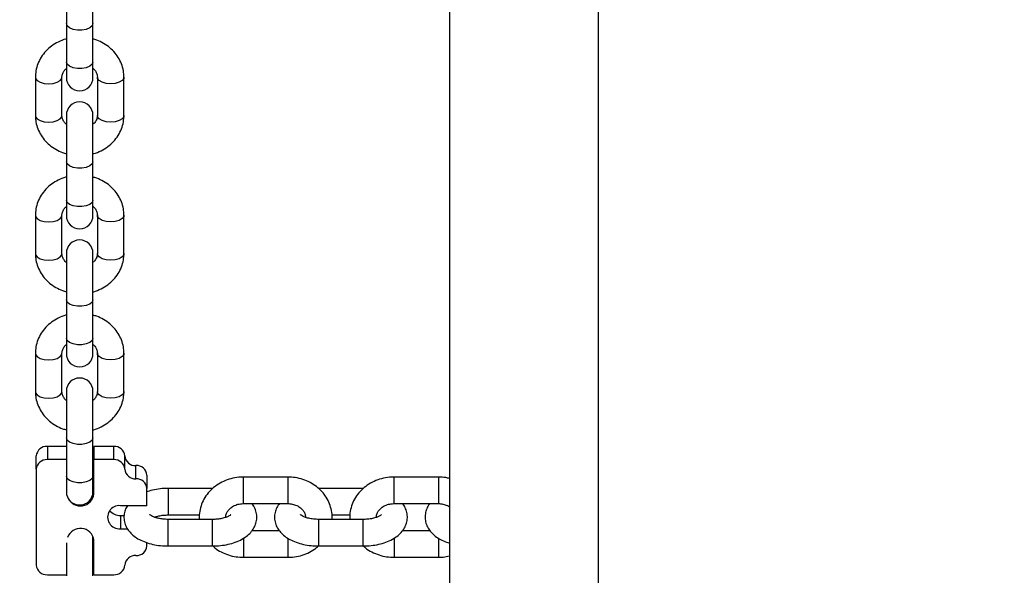
# Model space of a CAD drawing. Units: millimetres. Extents: x 0 to 42, y 0 to 29.8.
# Drawn here: x 17.2 to 17.4, y 6.6 to 6.8 of the extents above; entities that cross this region are included whole.
import ezdxf

# ---------------------------------------------------------------- set-up
doc = ezdxf.new("R2010")
doc.units = ezdxf.units.MM
doc.styles.add('SLDTEXTSTYLE0', font='TXT', dxfattribs={"width": 0.605})
doc.dimstyles.new('SLDDIMSTYLE0', dxfattribs={"dimtxt": 0.35, "dimasz": 0.3, "dimexe": 0, "dimexo": 0.0625, "dimgap": 0.08750000000000001, "dimtad": 1, "dimdec": 0, "dimlfac": 100, "dimrnd": 1e-09, "dimzin": 12, "dimdsep": 46, "dimtxsty": 'SLDTEXTSTYLE0', "dimsah": 1, "dimcen": 0.09, "dimadec": 0, "dimazin": 3, "dimtfac": 1, "dimtofl": 0, "dimtmove": 0, "dimatfit": 3, "dimfxl": 0, "dimfrac": 2, "dimtolj": 1, "dimtzin": 12, "dimarcsym": 0})

# ---------------------------------------------------------------- blocks, each defined once
blk = doc.blocks.new('_D_15')
at = {"color": 179, "linetype": 'Continuous', "lineweight": 50}
for p, q in [((12.83511553607856, 6.984779004356175), (12.9903151907657, 6.984779004356175)), ((12.8912551907657, 6.984779004356175), (12.8912551907657, 5.754779004356166)), ((12.8912551907657, 5.754779004356166), (12.89125519076571, 3.796712289741775))]:
    blk.add_line(p, q, dxfattribs=at)
for points in [[(12.8912551907657, 6.984779004356175), (12.7912551907657, 6.684779004356176), (12.9912551907657, 6.684779004356176)], [(12.8912551907657, 5.754779004356166), (12.9912551907657, 6.054779004356166), (12.7912551907657, 6.054779004356166)]]:
    blk.add_solid(points, dxfattribs=at)
at = {"color": 179, "linetype": 'Continuous', "lineweight": 50, "insert": (12.44008150512859, 3.796712289741774), "char_height": 0.35, "attachment_point": 1, "rotation": 90.00000000000051, "style": 'SLDTEXTSTYLE0'}
blk.add_mtext('123', dxfattribs=at)

msp = doc.modelspace()

# ---------------------------------------------------------------- linework, layer by layer
for p, q in [((17.31570548038398, 7.657958888313088), (17.31570548038398, 6.488936328193459)), ((17.34940546970283, 6.488936328193459), (17.34940546970283, 7.657958888313088)), ((17.22922224025642, 6.776030205985818), (17.22922224025642, 6.765530251762184)), ((17.23522228221809, 6.765530251762184), (17.23522228221809, 6.776030205985818)), ((17.22922224025642, 6.765530251762184), (17.22922224025642, 6.7568699352949)), ((17.23522228221809, 6.7568699352949), (17.23522228221809, 6.765530251762184)), ((17.22922224025642, 6.7568699352949), (17.22922224025642, 6.753370010158334)), ((17.23522228221809, 6.753370010158334), (17.23522228221809, 6.7568699352949)), ((17.222222270774, 6.753441774150643), (17.222222270774, 6.744781517288002)), ((17.22822231273567, 6.744781517288002), (17.22822231273567, 6.753441774150643)), ((17.23622220973884, 6.753441774150643), (17.23622220973884, 6.744781517288002)), ((17.24222225170051, 6.744781517288002), (17.24222225170051, 6.753441774150643)), ((17.22922224025642, 6.744853340884957), (17.22922224025642, 6.734353327056679)), ((17.23522228221809, 6.734353327056679), (17.23522228221809, 6.744853340884957)), ((17.22922224025642, 6.734353327056679), (17.22922224025642, 6.725693070194039)), ((17.23522228221809, 6.725693070194039), (17.23522228221809, 6.734353327056679)), ((17.22922224025642, 6.725693070194039), (17.22922224025642, 6.722193085452828)), ((17.23522228221809, 6.722193085452828), (17.23522228221809, 6.725693070194039)), ((17.222222270774, 6.722264849445138), (17.222222270774, 6.713604592582498)), ((17.22822231273567, 6.713604592582498), (17.22822231273567, 6.722264849445138)), ((17.23622220973884, 6.722264849445138), (17.23622220973884, 6.713604592582498)), ((17.24222225170051, 6.713604592582498), (17.24222225170051, 6.722264849445138)), ((17.22922224025642, 6.713676416179452), (17.22922224025642, 6.703176402351174)), ((17.23522228221809, 6.703176402351174), (17.23522228221809, 6.713676416179452)), ((17.22922224025642, 6.703176402351174), (17.22922224025642, 6.694516145488534)), ((17.23522228221809, 6.694516145488534), (17.23522228221809, 6.703176402351174)), ((17.22922224025642, 6.694516145488534), (17.22922224025642, 6.691016160747323)), ((17.23522228221809, 6.691016160747323), (17.23522228221809, 6.694516145488534)), ((17.222222270774, 6.691087984344277), (17.222222270774, 6.682427727481636)), ((17.22822231273567, 6.682427727481636), (17.22822231273567, 6.691087984344277)), ((17.23622220973884, 6.691087984344277), (17.23622220973884, 6.682427727481636)), ((17.24222225170051, 6.682427727481636), (17.24222225170051, 6.691087984344277)), ((17.22922224025642, 6.682499491473946), (17.22922224025642, 6.671999477645668)), ((17.23522228221809, 6.671999477645668), (17.23522228221809, 6.682499491473946)), ((17.22922224025642, 6.671999477645668), (17.22922224025642, 6.663339220783028)), ((17.23522228221809, 6.663339220783028), (17.23522228221809, 6.671999477645668)), ((17.22492212276374, 6.670071267387184), (17.22492212276374, 6.667071306010995)), ((17.22922224025642, 6.670071267387184), (17.22492212276374, 6.670071267387184)), ((17.23542231540596, 6.670071267387184), (17.23542231540596, 6.667071306010995)), ((17.23992222766792, 6.670071267387184), (17.23542231540596, 6.670071267387184)), ((17.23992222766792, 6.667071306010995), (17.23992222766792, 6.670071267387184)), ((17.22242230396186, 6.664906226894174), (17.22242230396186, 6.667906247875008)), ((17.22922224025642, 6.667071306010995), (17.22492212276374, 6.667071306010995)), ((17.23542231540596, 6.659277045032296), (17.23542231540596, 6.667071306010995)), ((17.23992222766792, 6.667071306010995), (17.23542231540596, 6.667071306010995)), ((17.24242228488838, 6.664906226894174), (17.24242228488838, 6.667906247875008)), ((17.22242230396186, 6.664906226894174), (17.22242230396186, 6.643255614539894)), ((17.24492210369026, 6.662741147777353), (17.24492210369026, 6.665741168758187)), ((17.24742216091071, 6.663576089641365), (17.24742216091071, 6.660576128265176)), ((17.22922224025642, 6.663339220783028), (17.22922224025642, 6.659839236041817)), ((17.23522228221809, 6.659839236041817), (17.23522228221809, 6.663339220783028)), ((17.2792221925727, 6.663143121501718), (17.26922220210945, 6.663143121501718)), ((17.26922220210945, 6.657143079540047), (17.26922220210945, 6.663143121501718)), ((17.2792221925727, 6.663143121501718), (17.2792221925727, 6.657143079540047)), ((17.31322211246406, 6.663143121501718), (17.3032221220008, 6.663143121501718)), ((17.3032221220008, 6.657143079540047), (17.3032221220008, 6.663143121501718)), ((17.31322211246406, 6.663143121501718), (17.31322211246406, 6.657143079540047)), ((17.24742216091071, 6.656678997775827), (17.24742216091071, 6.660576128265176)), ((17.26222223262702, 6.660580896636757), (17.25222224216377, 6.660580896636757)), ((17.25222224216377, 6.660580896636757), (17.25222224216377, 6.660178982517037)), ((17.25222224216377, 6.660178982517037), (17.25222224216377, 6.654580914279733)), ((17.29622215251838, 6.660580896636757), (17.28622216205513, 6.660580896636757)), ((17.26922220210945, 6.657143079540047), (17.2792221925727, 6.657143079540047)), ((17.3032221220008, 6.657143079540047), (17.31322211246406, 6.657143079540047)), ((17.24742216091071, 6.656678997775827), (17.24142211894905, 6.656678997775827)), ((17.24142211894905, 6.654482864639077), (17.24142211894905, 6.651482843658242)), ((17.24142211894905, 6.654482864639077), (17.24224823932563, 6.654482864639077)), ((17.25222224216377, 6.654580914279733), (17.25926584224616, 6.654580914279733)), ((17.26222223262702, 6.653580927154336), (17.25222224216377, 6.653580927154336)), ((17.25222224216377, 6.653179013034616), (17.25222224216377, 6.653580927154336)), ((17.25222224216377, 6.64758094479731), (17.25222224216377, 6.653179013034616)), ((17.26222223262702, 6.653179013034616), (17.26222223262702, 6.653580927154336)), ((17.26222223262702, 6.64758094479731), (17.26222223262702, 6.653179013034616)), ((17.29622215251838, 6.653580927154336), (17.28622216205513, 6.653580927154336)), ((17.28622216205513, 6.653179013034616), (17.28622216205513, 6.653580927154336)), ((17.28622216205513, 6.64758094479731), (17.28622216205513, 6.653179013034616)), ((17.2891692541114, 6.654580914279733), (17.2932660005561, 6.654580914279733)), ((17.29622215251838, 6.653179013034616), (17.29622215251838, 6.653580927154336)), ((17.29622215251838, 6.64758094479731), (17.29622215251838, 6.653179013034616)), ((17.24142211894905, 6.651482843658242), (17.24300831775581, 6.651482843658242)), ((17.27731031398689, 6.65101876189402), (17.27111119251167, 6.65101876189402)), ((17.31131023387825, 6.65101876189402), (17.30511111240302, 6.65101876189402)), ((17.22922224025642, 6.648299836417946), (17.22922224025642, 6.640822612544809)), ((17.23522228221809, 6.640822612544809), (17.23522228221809, 6.649817489883218)), ((17.23542231540596, 6.641090535423073), (17.23542231540596, 6.648884736797127)), ((17.24742216091071, 6.647585713168892), (17.24742216091071, 6.648338042995247)), ((17.26922220210945, 6.649370991489205), (17.26922220210945, 6.645018719932351)), ((17.2792221925727, 6.649353765746866), (17.2792221925727, 6.645018719932351)), ((17.3032221220008, 6.649370991489205), (17.3032221220008, 6.645018719932351)), ((17.31322211246406, 6.649353765746866), (17.31322211246406, 6.645018719932351)), ((17.25222224216377, 6.64758094479731), (17.26222223262702, 6.64758094479731)), ((17.28622216205513, 6.64758094479731), (17.29622215251838, 6.64758094479731)), ((17.26922220210945, 6.645018719932351), (17.2792221925727, 6.645018719932351)), ((17.3032221220008, 6.645018719932351), (17.31322211246406, 6.645018719932351)), ((17.22492212276374, 6.641090535423073), (17.22922224025642, 6.641090535423073)), ((17.23542231540596, 6.641090535423073), (17.23992222766792, 6.641090535423073))]:
    msp.add_line(p, q)
at = {"flags": 128}
for points in [[(17.23522228221809, 6.765530251762184), (17.23504132251655, 6.765017174979958), (17.23452037792121, 6.764566087028298), (17.23372215251838, 6.764231228133951), (17.23274320583259, 6.764053010246071), (17.23170131664192, 6.764053010246071), (17.23072213153755, 6.764231228133951), (17.22992414455329, 6.764566087028298), (17.22940319995796, 6.765017174979958), (17.22922224025642, 6.765530251762184), (17.22922224025642, 6.765530251762184)], [(17.23522228221809, 6.7568699352949), (17.23504132251655, 6.756356977721962), (17.23452037792121, 6.755905770561013), (17.23372215251838, 6.755570911666665), (17.23274320583259, 6.755392812988076), (17.23170131664192, 6.755392812988076), (17.23072213153755, 6.755570911666665), (17.22992414455329, 6.755905770561013), (17.22940319995796, 6.756356977721962), (17.22922224025642, 6.7568699352949), (17.22922224025642, 6.7568699352949)], [(17.222222270774, 6.753441297313485), (17.22226780872261, 6.753181301852974), (17.22262424449836, 6.752691768905435), (17.22329372386848, 6.752292715808664), (17.22419613819038, 6.752032243510994), (17.22522229175483, 6.751941763660225)], [(17.22522229175483, 6.751941763660225), (17.2262482069007, 6.752032243510994), (17.2271506212226, 6.752292715808664), (17.2278203390113, 6.752691768905435), (17.22817653636848, 6.753181301852974), (17.22822231273567, 6.753441654941354)], [(17.23922223071968, 6.751941763660225), (17.23819607715522, 6.752032243510994), (17.2372939012519, 6.752292715808664), (17.23662418346321, 6.752691768905435), (17.23626774768745, 6.753181301852974), (17.23622220973884, 6.753442429801735)], [(17.24222225170051, 6.753441178104196), (17.2421767137519, 6.753181301852974), (17.24182027797615, 6.752691768905435), (17.24115056018745, 6.752292715808664), (17.24024814586555, 6.752032243510994), (17.23922223071968, 6.751941763660225)], [(17.222222270774, 6.744781517288002), (17.22226780872261, 6.744521044990334), (17.22262424449836, 6.744031512042794), (17.22329372386848, 6.743632458946022), (17.22419613819038, 6.743371986648354), (17.22522229175483, 6.743281506797586)], [(17.22522229175483, 6.743281506797586), (17.2262482069007, 6.743371986648354), (17.2271506212226, 6.743632458946022), (17.2278203390113, 6.744031512042794), (17.22817653636848, 6.744521044990334), (17.22822231273567, 6.744781517288002)], [(17.23922223071968, 6.743281506797586), (17.23819607715522, 6.743371986648354), (17.2372939012519, 6.743632458946022), (17.23662418346321, 6.744031512042794), (17.23626774768745, 6.744521044990334), (17.23622220973884, 6.744781517288002)], [(17.24222225170051, 6.744781517288002), (17.2421767137519, 6.744521044990334), (17.24182027797615, 6.744031512042794), (17.24115056018745, 6.743632458946022), (17.24024814586555, 6.743371986648354), (17.23922223071968, 6.743281506797586)], [(17.23522228221809, 6.734353327056679), (17.23504132251655, 6.733840309879098), (17.23452037792121, 6.733389162322793), (17.23372215251838, 6.733054303428444), (17.23274320583259, 6.732876145145211), (17.23170131664192, 6.732876145145211), (17.23072213153755, 6.733054303428444), (17.22992414455329, 6.733389162322793), (17.22940319995796, 6.733840309879098), (17.22922224025642, 6.734353327056679), (17.22922224025642, 6.734353327056679)], [(17.23522228221809, 6.725693070194039), (17.23504132251655, 6.725180053016458), (17.23452037792121, 6.724728905460152), (17.23372215251838, 6.724394046565804), (17.23274320583259, 6.724215888282571), (17.23170131664192, 6.724215888282571), (17.23072213153755, 6.724394046565804), (17.22992414455329, 6.724728905460152), (17.22940319995796, 6.725180053016458), (17.22922224025642, 6.725693070194039), (17.22922224025642, 6.725693070194039)], [(17.222222270774, 6.722264372607979), (17.22226780872261, 6.72200437714747), (17.22262424449836, 6.721514844199929), (17.22329372386848, 6.721115791103157), (17.22419613819038, 6.72085531880549), (17.22522229175483, 6.720764898559366)], [(17.22522229175483, 6.720764898559366), (17.2262482069007, 6.72085531880549), (17.2271506212226, 6.721115791103157), (17.2278203390113, 6.721514844199929), (17.22817653636848, 6.72200437714747), (17.22822231273567, 6.722264730235848)], [(17.23922223071968, 6.720764898559366), (17.23819607715522, 6.72085531880549), (17.2372939012519, 6.721115791103157), (17.23662418346321, 6.721514844199929), (17.23626774768745, 6.72200437714747), (17.23622220973884, 6.72226550509623)], [(17.24222225170051, 6.72226425339869), (17.2421767137519, 6.72200437714747), (17.24182027797615, 6.721514844199929), (17.24115056018745, 6.721115791103157), (17.24024814586555, 6.72085531880549), (17.23922223071968, 6.720764898559366)], [(17.222222270774, 6.713604592582498), (17.22226780872261, 6.713344120284829), (17.22262424449836, 6.712854646941933), (17.22329372386848, 6.712455534240518), (17.22419613819038, 6.712195061942849), (17.22522229175483, 6.712104641696724)], [(17.22522229175483, 6.712104641696724), (17.2262482069007, 6.712195061942849), (17.2271506212226, 6.712455534240518), (17.2278203390113, 6.712854646941933), (17.22817653636848, 6.713344120284829), (17.22822231273567, 6.713604592582498)], [(17.23922223071968, 6.712104641696724), (17.23819607715522, 6.712195061942849), (17.2372939012519, 6.712455534240518), (17.23662418346321, 6.712854646941933), (17.23626774768745, 6.713344120284829), (17.23622220973884, 6.713604592582498)], [(17.24222225170051, 6.713604592582498), (17.2421767137519, 6.713344120284829), (17.24182027797615, 6.712854646941933), (17.24115056018745, 6.712455534240518), (17.24024814586555, 6.712195061942849), (17.23922223071968, 6.712104641696724)], [(17.23522228221809, 6.703176402351174), (17.23504132251655, 6.702663385173592), (17.23452037792121, 6.702212237617287), (17.23372215251838, 6.70187737872294), (17.23274320583259, 6.701699220439705), (17.23170131664192, 6.701699220439705), (17.23072213153755, 6.70187737872294), (17.22992414455329, 6.702212237617287), (17.22940319995796, 6.702663385173592), (17.22922224025642, 6.703176402351174), (17.22922224025642, 6.703176402351174)], [(17.23522228221809, 6.694516145488534), (17.23504132251655, 6.694003128310952), (17.23452037792121, 6.693551980754648), (17.23372215251838, 6.693217121860299), (17.23274320583259, 6.693038963577065), (17.23170131664192, 6.693038963577065), (17.23072213153755, 6.693217121860299), (17.22992414455329, 6.693551980754648), (17.22940319995796, 6.694003128310952), (17.22922224025642, 6.694516145488534), (17.22922224025642, 6.694516145488534)], [(17.222222270774, 6.691087447902475), (17.22226780872261, 6.690827512046608), (17.22262424449836, 6.690337979099069), (17.22329372386848, 6.689938866397653), (17.22419613819038, 6.689678394099984), (17.22522229175483, 6.689587973853859)], [(17.22522229175483, 6.689587973853859), (17.2262482069007, 6.689678394099984), (17.2271506212226, 6.689938866397653), (17.2278203390113, 6.690337979099069), (17.22817653636848, 6.690827512046608), (17.22822231273567, 6.691087805530342)], [(17.23922223071968, 6.689587973853859), (17.23819607715522, 6.689678394099984), (17.2372939012519, 6.689938866397653), (17.23662418346321, 6.690337979099069), (17.23626774768745, 6.690827512046608), (17.23622220973884, 6.691088580390725)], [(17.24222225170051, 6.691087328693185), (17.2421767137519, 6.690827512046608), (17.24182027797615, 6.690337979099069), (17.24115056018745, 6.689938866397653), (17.24024814586555, 6.689678394099984), (17.23922223071968, 6.689587973853859)], [(17.222222270774, 6.682427727481636), (17.22226780872261, 6.682167255183968), (17.22262424449836, 6.681677722236428), (17.22329372386848, 6.681278609535012), (17.22419613819038, 6.681018137237343), (17.22522229175483, 6.68092771699122)], [(17.22522229175483, 6.68092771699122), (17.2262482069007, 6.681018137237343), (17.2271506212226, 6.681278609535012), (17.2278203390113, 6.681677722236428), (17.22817653636848, 6.682167255183968), (17.22822231273567, 6.682427727481636)], [(17.23922223071968, 6.68092771699122), (17.23819607715522, 6.681018137237343), (17.2372939012519, 6.681278609535012), (17.23662418346321, 6.681677722236428), (17.23626774768745, 6.682167255183968), (17.23622220973884, 6.682427727481636)], [(17.24222225170051, 6.682427727481636), (17.2421767137519, 6.682167255183968), (17.24182027797615, 6.681677722236428), (17.24115056018745, 6.681278609535012), (17.24024814586555, 6.681018137237343), (17.23922223071968, 6.68092771699122)], [(17.23522228221809, 6.671999477645668), (17.23504132251655, 6.671486460468087), (17.23452037792121, 6.671035312911782), (17.23372215251838, 6.670700454017434), (17.23274320583259, 6.670522295734201), (17.23170131664192, 6.670522295734201), (17.23072213153755, 6.670700454017434), (17.22992414455329, 6.671035312911782), (17.22940319995796, 6.671486460468087), (17.22922224025642, 6.671999477645668), (17.22922224025642, 6.671999477645668)], [(17.23522228221809, 6.663339220783028), (17.23504132251655, 6.662826203605447), (17.23452037792121, 6.662375056049141), (17.23372215251838, 6.662040197154793), (17.23274320583259, 6.66186203887156), (17.23170131664192, 6.66186203887156), (17.23072213153755, 6.662040197154793), (17.22992414455329, 6.662375056049141), (17.22940319995796, 6.662826203605447), (17.22922224025642, 6.663339220783028), (17.22922224025642, 6.663339220783028)], [(17.23522228221809, 6.66134431292704), (17.23524135570442, 6.661388479968819), (17.23542231540596, 6.662277066013131)]]:
    msp.add_lwpolyline(points, dxfattribs=at)
for centre, radius, start, end in [((17.23222220274858, 6.753369989246345), 0.003000000000000114, 180, 0), ((17.23222220274858, 6.744853328747951), 0.003000000000000114, 0, 179.9999999994572), ((17.23222220274858, 6.722193074710106), 0.003000000000000114, 180, 0), ((17.23222220274858, 6.713676414211712), 0.003000000000003666, 0, 179.9999999994572), ((17.23222220274858, 6.691016160173866), 0.003000000000003666, 180, 0), ((17.23222220274858, 6.682499499675471), 0.003000000000003666, 0, 179.9999999997286), ((17.22476587381728, 6.66772597318431), 0.002350493274040401, 86.18845467122426, 175.601292544252), ((17.24007835187256, 6.667725571044417), 0.002350886237094196, 4.407800700377368, 93.80786032889455), ((17.2247659628376, 6.66472591398664), 0.002350584963460711, 86.19077825589704, 175.6005301706682), ((17.2400782628728, 6.664725511871766), 0.002350977909045546, 4.408562022477447, 93.80553781701177), ((17.24476594376411, 6.668086560782534), 0.002350584963453013, 184.3994698291517, 273.8092217442896), ((17.2447659673863, 6.665086567076081), 0.002350610608387395, 184.4000885106659, 273.8086030627895), ((17.2450784771323, 6.663395765187712), 0.002350610678479673, 4.399703872222248, 93.81439596721188), ((17.24507847424775, 6.66039573591065), 0.002350618764436365, 4.401348669014381, 93.81431236028), ((17.23222220274858, 6.659839245637627), 0.003000000000003666, 180, 0), ((17.23238041312078, 6.659691737235191), 0.003070038946931985, 206.1936380003588, 352.23691715418), ((17.24113840123525, 6.654080920717033), 0.002613522554819927, 83.76782628443073, 276.2321737155785), ((17.24136061702357, 6.657626883529348), 0.003144620369651123, 220.5890645992077, 271.1206521084137), ((17.23239336539443, 6.648506800815725), 0.003052437350440519, 7.112299379085752, 160.8675239779513), ((17.24507845351275, 6.647766064896484), 0.002350636320855453, 266.1862226991394, 355.5996774614053), ((17.24476594664893, 6.643075233731821), 0.00235059304938018, 86.1908618518852, 175.59888536367), ((17.2247659628376, 6.643435927447428), 0.00235058496345885, 184.3994698293177, 273.8092217441916), ((17.24007826287281, 6.6434363295623), 0.002350977909040128, 266.1944621828119, 355.5914379775749)]:
    msp.add_arc(centre, radius, start, end)
for points, knots in [([(17.22922224025642, 6.762075089713846), (17.22916721878093, 6.762063750419156), (17.22852527167827, 6.76193145248809), (17.22737911882732, 6.761409920526937), (17.2258597659942, 6.760510546623023), (17.22455606606933, 6.759344674938343), (17.22350225876013, 6.757989901431208), (17.22274586204701, 6.756485130103375), (17.22229882407369, 6.754949190438793), (17.22224662673363, 6.753921369026518), (17.222222270774, 6.753441774150643)], [0, 0, 0, 0, 0.01362129648948307, 0.1589225250374719, 0.3042060145236402, 0.449076702336361, 0.593036162376801, 0.735631977605112, 0.8766424328473164, 1, 1, 1, 1]), ([(17.24222225170051, 6.753441774150644), (17.24220881754999, 6.753794407458227), (17.2421749386004, 6.754683696738896), (17.24184119765443, 6.756083995489282), (17.24118438531875, 6.757575701972512), (17.24024724661917, 6.758933816535907), (17.23906427083098, 6.760125217425212), (17.23766049197655, 6.761097431901463), (17.23636072948968, 6.761754862761993), (17.23550826714408, 6.761976347789471), (17.23522228221809, 6.762050651809487)], [0, 0, 0, 0, 0.09080985523123727, 0.2290090842220832, 0.367116157998586, 0.5057164686918, 0.6453113174551416, 0.7861748173266198, 0.9282657124308815, 1, 1, 1, 1]), ([(17.22822231273567, 6.753441774150643), (17.22822583816653, 6.753538002263365), (17.22823829573459, 6.753878036804201), (17.22841965728012, 6.754443873436617), (17.22876271363852, 6.755032619515595), (17.229112438634, 6.755321988300824), (17.22922224025642, 6.755412840148721)], [0, 0, 0, 0, 0.144842285111756, 0.5118190362319336, 0.8467279646907926, 1, 1, 1, 1]), ([(17.23522228221809, 6.755428218147072), (17.23526153689881, 6.755399945901154), (17.23555912277724, 6.755185616782161), (17.23589352970819, 6.754678130546231), (17.23618312652671, 6.754039586107881), (17.2362102573192, 6.75362459687651), (17.23622220973884, 6.753441774150643)], [0, 0, 0, 0, 0.05023350871485069, 0.3808152948986936, 0.7272193419846799, 1, 1, 1, 1]), ([(17.222222270774, 6.744781517288002), (17.2222357007582, 6.744428883354157), (17.22226956817692, 6.743539619382914), (17.22260339456399, 6.742139406497246), (17.22325985533869, 6.740647593418403), (17.22419705103622, 6.739289454509501), (17.22538022871579, 6.738098219791869), (17.22678377300029, 6.737125773990983), (17.22808365346722, 6.736468461153004), (17.22893617730961, 6.736246962972486), (17.22922224025642, 6.736172639629159)], [0, 0, 0, 0, 0.09081080199161808, 0.2290045473791227, 0.3671016312319594, 0.5057008608427843, 0.645310962310662, 0.7861591312599581, 0.9282460548081818, 1, 1, 1, 1]), ([(17.22922224025642, 6.742795132896218), (17.22918298686558, 6.742823405761078), (17.22888539277151, 6.74303775253276), (17.22855058664883, 6.743545060932181), (17.2282614775436, 6.744183804941234), (17.2282342900245, 6.74459872631332), (17.22822231273567, 6.744781517288002)], [0, 0, 0, 0, 0.05023324486037609, 0.3808363220484776, 0.7272313749159285, 1, 1, 1, 1]), ([(17.23622220973884, 6.744781517288002), (17.23621858756997, 6.74468529190774), (17.23620579018141, 6.744345320574451), (17.23602498117318, 6.743779402993315), (17.235681806916, 6.743190782859078), (17.23533208102403, 6.742901327694054), (17.23522228221809, 6.742810451289925)], [0, 0, 0, 0, 0.144860555883071, 0.5118029795240918, 0.846727247990775, 1, 1, 1, 1]), ([(17.23522228221809, 6.7361482017248), (17.23527730356171, 6.736159561883759), (17.23591921713053, 6.736292096636627), (17.23706542486234, 6.736813280168887), (17.23858473820848, 6.73771270091154), (17.23988822918222, 6.738878683358967), (17.24094201853528, 6.740233446641043), (17.24169844674962, 6.741738229605897), (17.24214538052183, 6.743274146271633), (17.2421977949182, 6.744301942947692), (17.24222225170051, 6.744781517288002)], [0, 0, 0, 0, 0.0136220543417182, 0.1589234457389958, 0.3042098367647285, 0.4490685459177107, 0.5930321236967326, 0.7356298118397357, 0.87664373553808, 1, 1, 1, 1]), ([(17.22922224025642, 6.730898224612984), (17.22916721894597, 6.730886864596493), (17.22852531669053, 6.730754333761648), (17.22737912229814, 6.730233064771125), (17.22585973344504, 6.729333675524966), (17.22455608468297, 6.728167746128405), (17.22350226244903, 6.726812992616112), (17.22274585356692, 6.725308180584218), (17.22229882676185, 6.723772278641493), (17.22224662748735, 6.722744446428512), (17.222222270774, 6.722264849445138)], [0, 0, 0, 0, 0.01362226933062975, 0.1589232487663036, 0.3042040399526616, 0.4490775647192168, 0.5930367779477426, 0.7356308145117569, 0.8766426443382269, 1, 1, 1, 1]), ([(17.24222225170051, 6.722264849445138), (17.24220882086895, 6.722617503584112), (17.24217495297802, 6.723506774799906), (17.24184116881304, 6.724907035152902), (17.24118439899524, 6.726398783896172), (17.24024723013565, 6.727756890462927), (17.23906427712826, 6.728948347197949), (17.2376605421236, 6.729920605446734), (17.2363606682409, 6.730577813101757), (17.23550826293825, 6.73079943341937), (17.23522228221809, 6.730873786708627)], [0, 0, 0, 0, 0.09081577783463378, 0.2290058395550299, 0.367115151717537, 0.5057151054254708, 0.6453128750939092, 0.7861770955221563, 0.9282627313344618, 1, 1, 1, 1]), ([(17.22822231273567, 6.722264849445138), (17.22822583706441, 6.722361075003329), (17.22823828951937, 6.72270106724408), (17.22841968203862, 6.723266999658997), (17.22876268397687, 6.723855663688656), (17.22911243751448, 6.724145061097106), (17.22922224025642, 6.724235915443215)], [0, 0, 0, 0, 0.1448562025056373, 0.5118181260997426, 0.8467386243249848, 1, 1, 1, 1]), ([(17.23522228221809, 6.724251233836923), (17.23526153711037, 6.724222982233428), (17.23555916274097, 6.724008782147377), (17.23589352895149, 6.72350124243422), (17.23618312526797, 6.722862662945143), (17.23621025707753, 6.722447670451379), (17.23622220973884, 6.722264849445138)], [0, 0, 0, 0, 0.05022495369599818, 0.380799249363803, 0.7272169834474248, 1, 1, 1, 1]), ([(17.222222270774, 6.713604592582498), (17.2222357007582, 6.713251958648652), (17.22226956817692, 6.712362694677408), (17.22260339456399, 6.710962481791741), (17.22325985533869, 6.709470668712897), (17.22419705103622, 6.708112529803996), (17.22538022871579, 6.706921295086363), (17.22678377300029, 6.705948849285479), (17.22808365346722, 6.705291536447498), (17.22893617730961, 6.705070038266982), (17.22922224025642, 6.704995714923653)], [0, 0, 0, 0, 0.09081080199161808, 0.2290045473791227, 0.3671016312319594, 0.5057008608427843, 0.645310962310662, 0.7861591312599581, 0.9282460548081818, 1, 1, 1, 1]), ([(17.22922224025642, 6.711618267795358), (17.229182986587, 6.711646519792209), (17.22888534414233, 6.711860741635263), (17.22855060623829, 6.712368176938484), (17.22826147376658, 6.71300687238613), (17.22823428886942, 6.713421799207269), (17.22822231273567, 6.713604592582498)], [0, 0, 0, 0, 0.05022470711489139, 0.3808307561957384, 0.7272289229148612, 0.9999999999999999, 0.9999999999999999, 0.9999999999999999, 0.9999999999999999]), ([(17.23622220973884, 6.713604592582498), (17.23621858756997, 6.713508367202234), (17.23620579018141, 6.713168395868946), (17.23602498117318, 6.712602478287809), (17.235681806916, 6.712013858153573), (17.23533208102403, 6.711724402988548), (17.23522228221809, 6.71163352658442)], [0, 0, 0, 0, 0.144860555883071, 0.5118029795240918, 0.846727247990775, 1, 1, 1, 1]), ([(17.23522228221809, 6.704971277019295), (17.23527730347032, 6.704982637132885), (17.23591919508376, 6.705115167043509), (17.23706543863432, 6.705636359832821), (17.23858473520171, 6.706535775436697), (17.23988822998162, 6.707701758858003), (17.24094201832382, 6.709056521881434), (17.24169844680533, 6.710561304914648), (17.24214538050997, 6.712097221563093), (17.24219779491443, 6.713125018241222), (17.24222225170051, 6.713604592582498)], [0, 0, 0, 0, 0.01362247574479008, 0.1589231902315809, 0.3042096253933081, 0.4490683785523611, 0.5930320000655253, 0.7356297315277321, 0.8766436980641543, 1, 1, 1, 1]), ([(17.22922224025642, 6.69972129990748), (17.22916721902078, 6.699709939777454), (17.22852532760092, 6.699577409675091), (17.22737907145217, 6.699056229364247), (17.22585978267047, 6.698156729403464), (17.22455605047353, 6.696990899692724), (17.22350227029996, 6.695636045398549), (17.22274585572562, 6.694131273035109), (17.22229883182032, 6.692595366431686), (17.22224662877416, 6.69156755998873), (17.222222270774, 6.691087984344277)], [0, 0, 0, 0, 0.01362230801716681, 0.1589212334794105, 0.3042058797924057, 0.4490767306554742, 0.5930385796071358, 0.7356345553254507, 0.8766467856181902, 1, 1, 1, 1]), ([(17.24222225170051, 6.691087984344277), (17.2422088186782, 6.691440617183749), (17.24217494359808, 6.692329878395223), (17.24184119115978, 6.693730148365626), (17.24118438254892, 6.695221867033502), (17.24024723127719, 6.696579965348909), (17.23906427974924, 6.697771429980868), (17.2376605235806, 6.698743655469304), (17.23636069354881, 6.699400982794011), (17.23550826466388, 6.699622533631999), (17.23522228221809, 6.699696862003121)], [0, 0, 0, 0, 0.09081159713172635, 0.2290065525447704, 0.367112196822397, 0.5057126400091845, 0.6453109026803582, 0.7861756205839311, 0.9282637882463934, 1, 1, 1, 1]), ([(17.22822231273567, 6.691087984344277), (17.22822583693536, 6.691184210705275), (17.22823828867304, 6.691524198648328), (17.2284196827593, 6.692090078765017), (17.22876270146665, 6.692678719830401), (17.22911243808337, 6.692968174190835), (17.22922224025642, 6.693059050342355)], [0, 0, 0, 0, 0.1448563602137475, 0.5118079436516505, 0.8467288065121513, 1, 1, 1, 1]), ([(17.23522228221809, 6.693074309131417), (17.23526153711031, 6.693046057515049), (17.23555916274047, 6.692831857331391), (17.23589352896943, 6.69232432167157), (17.23618312197468, 6.691685731923767), (17.23621025625079, 6.691270782432087), (17.23622220973884, 6.691087984344277)], [0, 0, 0, 0, 0.05022548610031666, 0.3808032859860379, 0.7272246922342722, 1, 1, 1, 1]), ([(17.222222270774, 6.682427727481636), (17.22223569810326, 6.682075073607245), (17.22226955692156, 6.681185809389137), (17.2226034252934, 6.679785570134936), (17.22325983242181, 6.678293764626512), (17.22419705375337, 6.676935604566447), (17.22538022797757, 6.675744370525407), (17.22678377320427, 6.674771924540031), (17.22808365344421, 6.6741146117465), (17.22893617730382, 6.673893113562608), (17.22922224025642, 6.673818790218149)], [0, 0, 0, 0, 0.09081492351027916, 0.2290020550238488, 0.367104278568705, 0.5057029284358435, 0.6453124459316809, 0.7861600257302513, 0.9282463549461899, 1, 1, 1, 1]), ([(17.22922224025642, 6.680441343089852), (17.22918298658694, 6.680469595073831), (17.22888534414181, 6.68068381681927), (17.22855060625677, 6.681191256176282), (17.22826147047662, 6.681829941366257), (17.22823428804402, 6.682244911188191), (17.22822231273567, 6.682427727481636)], [0, 0, 0, 0, 0.05022417472708762, 0.3808267193449224, 0.7272212142027283, 1, 1, 1, 1]), ([(17.23622220973884, 6.682427727481636), (17.23621858744139, 6.682331502904202), (17.23620578933001, 6.681991527273142), (17.23602498189275, 6.68142555739375), (17.23568182440716, 6.680836914295226), (17.23533208159336, 6.680547516082245), (17.23522228221809, 6.68045666148356)], [0, 0, 0, 0, 0.1448603981141349, 0.5118131622653153, 0.846737065962961, 0.9999999999999999, 0.9999999999999999, 0.9999999999999999, 0.9999999999999999]), ([(17.23522228221809, 6.673794352313791), (17.23527730354052, 6.673805712319431), (17.23591920593579, 6.673938243027681), (17.23706539122838, 6.674459520256955), (17.23858476148688, 6.675358837697392), (17.23988823387877, 6.676524850125273), (17.24094200664772, 6.677879575079619), (17.24169845241542, 6.679384393889472), (17.2421453848365, 6.68092031009244), (17.24219779596708, 6.681948132036767), (17.24222225170051, 6.682427727481636)], [0, 0, 0, 0, 0.01362242963093898, 0.1589251188986071, 0.3042076196793936, 0.4490658824727377, 0.5930304203220237, 0.7356261348640313, 0.8766396240498472, 1, 1, 1, 1]), ([(17.26922220210945, 6.663143121501718), (17.26886676935684, 6.663132865759998), (17.26791190567966, 6.6631053138949), (17.26637652364859, 6.662818691188218), (17.26468789110931, 6.662218149863381), (17.26314120239616, 6.661343783693783), (17.2617908686288, 6.660227781552526), (17.26068745948631, 6.658906050036811), (17.25986290840395, 6.657425971861724), (17.25936951868087, 6.655843663192935), (17.25917255759721, 6.654539257421923), (17.25925279897281, 6.653789642390377), (17.25927514057075, 6.653580927154336)], [0, 0, 0, 0, 0.06665597758646168, 0.1790700811803098, 0.2918178415418314, 0.4045933466988981, 0.5171304659696377, 0.6290297628802527, 0.7399329545575141, 0.849622298954691, 0.9581303521832368, 1, 1, 1, 1]), ([(17.28917855243598, 6.653580927154336), (17.28919483557505, 6.653705314856663), (17.28928114124033, 6.654364608090193), (17.28912367202117, 6.655572787682265), (17.28869935767328, 6.657134594313442), (17.28795671076216, 6.658595121860708), (17.2869524232927, 6.659911494479365), (17.28570634831303, 6.661047885183116), (17.28425511276518, 6.66197193054486), (17.28263994144715, 6.662647069753019), (17.28094227004998, 6.663067019034343), (17.27978542103122, 6.663118202231535), (17.2792221925727, 6.663143121501718)], [0, 0, 0, 0, 0.02502867803037123, 0.1326597224718018, 0.2398377095817904, 0.3470161221787145, 0.4547110895175948, 0.5632522249860095, 0.6727721161055783, 0.7832306602026214, 0.8944627525902029, 1, 1, 1, 1]), ([(17.3032221220008, 6.663143121501718), (17.30286668997344, 6.663132864232085), (17.30191182824463, 6.66310530826228), (17.30037649693992, 6.662818746428682), (17.29868795750245, 6.662218028383212), (17.29714114917329, 6.661343865048826), (17.29579079492572, 6.660227771110831), (17.29468737768149, 6.658906052801735), (17.29386282874355, 6.657425971131045), (17.29336943845108, 6.655843663390416), (17.29317247749848, 6.654539257405766), (17.29325271886632, 6.653789642386858), (17.29327506046211, 6.653580927154336)], [0, 0, 0, 0, 0.06665605594917505, 0.1790702917003254, 0.2918042834836453, 0.4045926467214526, 0.5171298982941154, 0.6290293267568109, 0.7399326488151025, 0.8496221221662752, 0.9581303029600564, 1, 1, 1, 1]), ([(17.31570548038398, 6.662823521396431), (17.31543965950037, 6.662894217514777), (17.31463174211128, 6.66310908634892), (17.31378814760552, 6.663129454725791), (17.31322211246406, 6.663143121501718)], [0, 0, 0, 0, 0.3290198814889354, 1, 1, 1, 1]), ([(17.25222224216377, 6.660580896636757), (17.2519071903559, 6.660575901916697), (17.25100462645409, 6.660561592987456), (17.2495341024562, 6.660384787239397), (17.24823181741523, 6.660132318113483), (17.24757407890809, 6.659882219433198), (17.24742216091071, 6.659824454089913)], [0, 0, 0, 0, 0.1879771605943862, 0.5385190475914062, 0.893411650133548, 1, 1, 1, 1]), ([(17.26222223262702, 6.647580944797311), (17.26253706381295, 6.647586213941016), (17.26343899054285, 6.647601308956263), (17.26491740353406, 6.647768200298843), (17.2665974312709, 6.648142199887544), (17.26817801799497, 6.648715434561795), (17.26954184991567, 6.649466330182187), (17.2706379355546, 6.650364937523586), (17.27144358004987, 6.651355757449052), (17.27198361940767, 6.652443141200245), (17.27225222676284, 6.653628475803138), (17.2722161686046, 6.654853176479334), (17.27185282494825, 6.656011356592102), (17.27146792124866, 6.656775134466864), (17.2711693305982, 6.657104228573664), (17.27113408069526, 6.657143079540047)], [0, 0, 0, 0, 0.05052888513868101, 0.1447548850800552, 0.2401399402631886, 0.3377750677880905, 0.43883283892107, 0.5268141978212357, 0.6079217714875687, 0.6843507381393997, 0.7585290064733377, 0.8380047194662662, 0.9142652460414497, 0.9898786457275829, 1, 1, 1, 1]), ([(17.26525157909309, 6.654100441238198), (17.26524430676705, 6.654187726234277), (17.26521665719656, 6.654519586032317), (17.2654153933959, 6.655079995271272), (17.2658510203203, 6.655768022127678), (17.26653431760793, 6.656380055640105), (17.2674315093665, 6.656853230775547), (17.2683743914692, 6.657107431949007), (17.26898257400017, 6.657133003982564), (17.26922220210945, 6.657143079540047)], [0, 0, 0, 0, 0.06439349781844254, 0.2448257334148187, 0.4093939351386133, 0.5659790168109555, 0.7322187957029351, 0.8944923597473566, 0.9999999999999999, 0.9999999999999999, 0.9999999999999999, 0.9999999999999999]), ([(17.27733320217048, 6.657143079540047), (17.2772268436505, 6.657017985460984), (17.27686378894941, 6.656590976947761), (17.27646847939057, 6.655713057255211), (17.27618922733146, 6.654534327145697), (17.27623197292437, 6.653310823942993), (17.27658015397293, 6.652141372954663), (17.27718141646416, 6.651098885631155), (17.27801009061619, 6.65017595292263), (17.27907435104031, 6.649362385807921), (17.28038312632278, 6.648669020974199), (17.28190950315502, 6.64812478667385), (17.28358612543022, 6.647758430975369), (17.28504800052192, 6.647599283915468), (17.28592959693616, 6.647585514344288), (17.28622216205513, 6.64758094479731)], [0, 0, 0, 0, 0.03163777117522079, 0.1079955001244501, 0.1821072397185942, 0.26150619378047, 0.3376956396522184, 0.4132385618071808, 0.4916848359533504, 0.5760190692299377, 0.6673326173831701, 0.7630678660544103, 0.8586321958674676, 0.9530859157704871, 1, 1, 1, 1]), ([(17.2792221925727, 6.657143079540047), (17.27938510171957, 6.65713831445159), (17.27990907078752, 6.657122988369503), (17.28077420506086, 6.656936454637417), (17.28170356914106, 6.656513539668188), (17.2824423581206, 6.655933415679264), (17.28294038567509, 6.655260123494419), (17.28319772894246, 6.654642566585981), (17.28319284086615, 6.654257040959438), (17.28319090824042, 6.654104613563332)], [0, 0, 0, 0, 0.07185221232750319, 0.2311002018474189, 0.3905285095193865, 0.5509433033061513, 0.7149299152001503, 0.8872902662185629, 1, 1, 1, 1]), ([(17.29622215251838, 6.64758094479731), (17.29653698440108, 6.647586213045376), (17.29743891312711, 6.647601305494796), (17.29891737437917, 6.647768237451903), (17.30059750910885, 6.648142111801286), (17.30217796294261, 6.648715548564879), (17.30354202633862, 6.649466210024959), (17.30463783261637, 6.650365003138544), (17.30544350534695, 6.651355749074559), (17.30598356107532, 6.652443145209597), (17.30625205415894, 6.653628465833621), (17.30621645738279, 6.654853203179183), (17.30585279504431, 6.656011274946085), (17.30546845110006, 6.656775358071965), (17.30516933429267, 6.65710423085619), (17.30513400058662, 6.657143079540047)], [0, 0, 0, 0, 0.05052842477959047, 0.1447535662457476, 0.2401496764210062, 0.3377729506491875, 0.4388395034135286, 0.526811805022548, 0.6079186397331579, 0.6843469100551673, 0.7585245025649691, 0.8379991463952325, 0.9142589781752198, 0.9898716889620073, 1, 1, 1, 1]), ([(17.29925149898445, 6.654100441238198), (17.2992442215637, 6.654187726844301), (17.29921655191552, 6.654519597447563), (17.29941563449103, 6.655079975036067), (17.29985115074393, 6.655768031422009), (17.30053446750778, 6.656379994215365), (17.30143145544172, 6.65685328016372), (17.30237431660812, 6.657107427036221), (17.30298249537472, 6.657133002593997), (17.3032221220008, 6.657143079540047)], [0, 0, 0, 0, 0.06439491138083238, 0.2448373682790079, 0.4094091825945765, 0.5659977016136968, 0.7322129173852179, 0.894490043649658, 0.9999999999999999, 0.9999999999999999, 0.9999999999999999, 0.9999999999999999]), ([(17.31133312206184, 6.657143079540047), (17.31122675795075, 6.657017987439877), (17.31086369989751, 6.656591004184886), (17.31046868845892, 6.655713008647783), (17.31018944366273, 6.654534335347079), (17.31023181999918, 6.653310828386908), (17.31058007617254, 6.652141338533632), (17.3111814172317, 6.651098986662292), (17.31200979065076, 6.650175365829456), (17.31307652932764, 6.649365098967166), (17.31430721222596, 6.648694586528093), (17.31525705013993, 6.648383515825945), (17.31570548038398, 6.648236655494484)], [0, 0, 0, 0, 0.04224105157715892, 0.1441835389442339, 0.2431335502244569, 0.3491423057646809, 0.450866358792295, 0.5517272081032072, 0.6564738589411371, 0.7690723943381748, 0.89097621705625, 1, 1, 1, 1]), ([(17.31322211246406, 6.657143079540047), (17.31338547204701, 6.65713853515274), (17.31391063698712, 6.657123925952317), (17.31475843817733, 6.656927180469639), (17.31544264443528, 6.656668107655989), (17.31569339846419, 6.656470372138948), (17.31570548038398, 6.656460844775948)], [0, 0, 0, 0, 0.180335012572349, 0.5797371930281957, 0.9797507479818571, 1, 1, 1, 1]), ([(17.24298566799079, 6.656678997775827), (17.24280783058538, 6.656356745632717), (17.24244328676208, 6.65569617015908), (17.24219478393828, 6.654530582336752), (17.24223030583915, 6.653311805752643), (17.24258040240198, 6.652141123486177), (17.2431811119629, 6.651098898048701), (17.24401024053872, 6.650175988309477), (17.24507440176995, 6.649362382773402), (17.2463832128267, 6.648669018401455), (17.24790952558281, 6.648124823930661), (17.24958602934305, 6.647758403943818), (17.25104792207343, 6.647599276725782), (17.2519295977026, 6.647585513174683), (17.25222224216377, 6.64758094479731)], [0, 0, 0, 0, 0.07333369271570211, 0.1503246443358325, 0.2328078584710377, 0.3119572344430438, 0.3904349695053515, 0.4719361661469085, 0.5595467513210766, 0.654407795018443, 0.7538623205653107, 0.8531268844245571, 0.951250094313012, 1, 1, 1, 1]), ([(17.25222224216377, 6.653580927154336), (17.25201866473163, 6.653584325908084), (17.25141840751429, 6.653594347286417), (17.2504504070118, 6.653707461234743), (17.24943903203231, 6.653942668081051), (17.2486553524802, 6.654250441875405), (17.24818882800066, 6.654518798145877), (17.24804655960911, 6.654687619753881), (17.24807168737264, 6.654644888569419), (17.24807471256172, 6.654639744064125)], [0, 0, 0, 0, 0.09578577439054939, 0.2824286650618807, 0.4660738562589736, 0.643365516764098, 0.8128757612322812, 0.9774716837624362, 1, 1, 1, 1]), ([(17.28622216205513, 6.653580927154336), (17.28601866509019, 6.653584328925274), (17.28541841391464, 6.653594363065123), (17.28445039626109, 6.653707442752997), (17.28343897504682, 6.65394264261158), (17.28265543010631, 6.654250468306737), (17.28218931448664, 6.654518800904981), (17.28204592051977, 6.654687618171675), (17.2820717598643, 6.654644888619917), (17.28207487087165, 6.654639744064125)], [0, 0, 0, 0, 0.09575025889224054, 0.2824327403435115, 0.4660813929897488, 0.6433510173779027, 0.8128644568717047, 0.9774692407786251, 1, 1, 1, 1]), ([(17.2491289995185, 6.654085540077004), (17.24936314147464, 6.654164757495942), (17.2498760900484, 6.654338303761342), (17.25087698173452, 6.65451547030748), (17.25169812365329, 6.654577665856536), (17.25214845965377, 6.65458045698465), (17.25222224216377, 6.654580914279733)], [0, 0, 0, 0, 0.2768581431071977, 0.6065294404474395, 0.9355342556196348, 1, 1, 1, 1]), ([(17.26636022548591, 6.654636346599374), (17.26635537039317, 6.654628915952851), (17.26634475887607, 6.654612675185303), (17.266020721066, 6.654372152280661), (17.265432276354, 6.654096034634682), (17.26459336416143, 6.65383260630919), (17.26357119038034, 6.6536456081821), (17.26274621237829, 6.653584204406093), (17.26229599504294, 6.653581388504239), (17.26222223262702, 6.653580927154336)], [0, 0, 0, 0, 0.1296078694872996, 0.2832770035001053, 0.4422797863958893, 0.6106593108972173, 0.7881360752601556, 0.965288775644997, 1, 1, 1, 1]), ([(17.30036014537727, 6.654636346599374), (17.30035540634962, 6.654628914006606), (17.30034504795825, 6.654612668120238), (17.30002055770608, 6.654372160784185), (17.2994322294409, 6.654096066348683), (17.29859345389638, 6.653832549588223), (17.29757115499599, 6.653645634612637), (17.29674613330606, 6.653584203606047), (17.2962959150802, 6.653581388391613), (17.29622215251838, 6.653580927154336)], [0, 0, 0, 0, 0.129603429770407, 0.2832823832928315, 0.4422828099552623, 0.6106310921336859, 0.7881392148331664, 0.9652892900243247, 1, 1, 1, 1]), ([(17.26229638080513, 6.647582971355233), (17.26244997977141, 6.647436718052956), (17.26301206371029, 6.646901515022607), (17.26419791774875, 6.646198349119678), (17.26580211887417, 6.645512492188735), (17.26750267509831, 6.645095359927311), (17.26865915389757, 6.64504381521253), (17.26922220210945, 6.645018719932351)], [0, 0, 0, 0, 0.08616749432265698, 0.3153235062779364, 0.5464418565051089, 0.7791787434076625, 1, 1, 1, 1]), ([(17.2792221925727, 6.645018719932351), (17.27957757015212, 6.645029032034749), (17.28053228560751, 6.645056735311792), (17.28206937282348, 6.645341616133134), (17.28375094906759, 6.645949365624682), (17.28514084131749, 6.646698284292533), (17.28586219191185, 6.647333068562138), (17.28614610652839, 6.647582911750588)], [0, 0, 0, 0, 0.1395090994631058, 0.3747886786874502, 0.6107665922078828, 0.8468025748105107, 1, 1, 1, 1]), ([(17.29617470722114, 6.647694253227028), (17.29636739782093, 6.647509380641087), (17.29696715167818, 6.64693396052904), (17.29819680760953, 6.646197103473685), (17.29980260383656, 6.645512835389354), (17.30150267908423, 6.645095298773882), (17.30265912868115, 6.645043793969874), (17.3032221220008, 6.645018719932351)], [0, 0, 0, 0, 0.1061192445636674, 0.3302985528433981, 0.5563722136261422, 0.7840290827995434, 1, 1, 1, 1]), ([(17.31322211246406, 6.645018719932351), (17.31357833097595, 6.645026135605741), (17.31441742081257, 6.645043603581057), (17.31523499225637, 6.645222383866439), (17.31570548038398, 6.64532526662043)], [0, 0, 0, 0, 0.42452964670267, 1, 1, 1, 1])]:
    msp.add_open_spline(points, degree=3, knots=knots)

# ---------------------------------------------------------------- dimensions: what is measured, and where the dimension line sits
at = {"color": 179, "linetype": 'Continuous', "lineweight": 50}
dim = msp.add_linear_dim(base=(12.8912551907657, 5.754779004356167), p1=(12.73605553607856, 6.984779004356175), p2=(19.09197720724491, 5.75477900435618), angle=90.0000000000002, dimstyle='SLDDIMSTYLE0', dxfattribs=at)
dim.commit()
dim.dimension.update_dxf_attribs({"geometry": '_D_15', "text_midpoint": (12.8912551907657, 4.125566435223962), "dimtype": 160})

doc.saveas('drawing.dxf')
